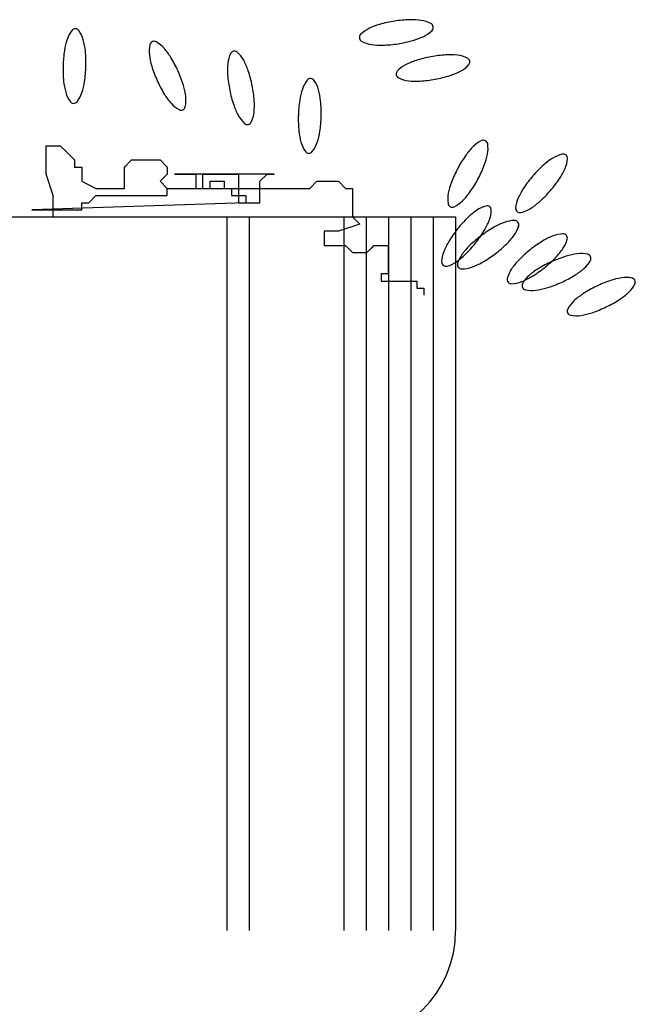
# Model space of a CAD drawing. Units: inches. Extents: x -241 to 189017, y -35102 to 48008.
# Drawn here: x 35926 to 36244, y 5766 to 6274 of the extents above; entities that cross this region are included whole.
import ezdxf

# ---------------------------------------------------------------- set-up
doc = ezdxf.new("R2010")
doc.units = ezdxf.units.IN
doc.header["$MEASUREMENT"] = 0
doc.layers.add('05 vegetación', color=8, linetype='Continuous')

# ---------------------------------------------------------------- blocks, each defined once
blk = doc.blocks.new('004 arbusto 007f')
at = {"layer": '05 vegetación'}
for p, q in [((37.71274275670021, 6.199207878605478), (37.72009211727425, 6.199207878605478)), ((37.71274275670021, 6.184519050600272), (37.71274275670021, 6.199207878605478)), ((37.71274339275101, 6.184518996932695), (37.71274339275101, 6.199207824937901)), ((37.71274339275101, 6.199207824937901), (37.72009275332505, 6.199207824937901)), ((37.72009211727425, 6.199207878605478), (37.72376681430717, 6.195535671604148)), ((37.72009275332505, 6.199207824937901), (37.72376745035797, 6.195535617936571)), ((37.72376681430717, 6.195535671604148), (37.72744147784817, 6.191863464602875)), ((37.72376745035797, 6.195535617936571), (37.72744211389897, 6.191863410935298)), ((37.72744147784817, 6.191863464602875), (37.72744147784817, 6.188191257601602)), ((37.72744211389897, 6.191863410935298), (37.72744211389897, 6.188191203934025)), ((37.7531642566031, 6.188191257601602), (37.75683895363625, 6.191863464602875)), ((37.7531648926539, 6.188191203934025), (37.75683958968705, 6.191863410935298)), ((37.75683895363625, 6.191863464602875), (37.77153767478421, 6.191863464602875)), ((37.75683958968705, 6.191863410935298), (37.77153831083501, 6.191863410935298)), ((37.77153767478421, 6.191863464602875), (37.77521237181725, 6.188191257601602)), ((37.77153831083501, 6.191863410935298), (37.77521300786805, 6.188191203934025)), ((37.72744147784817, 6.188191257601602), (37.73111617488121, 6.188191257601602)), ((37.72744211389897, 6.188191203934025), (37.73111681093201, 6.188191203934025)), ((37.73111617488121, 6.188191257601602), (37.73111617488121, 6.180846843598999)), ((37.73111681093201, 6.188191203934025), (37.73111681093201, 6.180846789931422)), ((37.7531642566031, 6.177174636597726), (37.7531642566031, 6.188191257601602)), ((37.7531648926539, 6.177174582930149), (37.7531648926539, 6.188191203934025)), ((37.77521237181725, 6.188191257601602), (37.77521237181725, 6.184519050600272)), ((37.77521300786805, 6.188191203934025), (37.77521300786805, 6.184518996932695)), ((37.71641742024121, 6.173502429596454), (37.71274275670021, 6.184519050600272)), ((37.71641805629201, 6.173502375928877), (37.71274339275101, 6.184518996932695)), ((37.73111617488121, 6.180846843598999), (37.73846553545525, 6.177174636597726)), ((37.73111681093201, 6.180846789931422), (37.73846617150605, 6.177174582930149)), ((37.77521237181725, 6.184519050600272), (37.77153767478421, 6.180846843598999)), ((37.77153767478421, 6.180846843598999), (37.77521237181725, 6.177174636597726)), ((37.77521300786805, 6.184518996932695), (37.77153831083501, 6.180846789931422)), ((37.77153831083501, 6.180846789931422), (37.77521300786805, 6.177174582930149)), ((37.83033262636025, 6.184519050600272), (37.77888706885005, 6.184519050600272)), ((37.77888706885005, 6.184519050600272), (37.78991109296521, 6.184519050600272)), ((37.77888770490085, 6.184518996932695), (37.78991172901601, 6.184518996932695)), ((37.83033326241105, 6.184518996932695), (37.77888770490085, 6.184518996932695)), ((37.78991109296521, 6.184519050600272), (37.78991109296521, 6.177174636597726)), ((37.78991172901601, 6.184518996932695), (37.78991172901601, 6.177174582930149)), ((37.79358578999813, 6.184519050600272), (37.81195920817925, 6.184519050600272)), ((37.79358578999813, 6.177174636597726), (37.79358578999813, 6.184519050600272)), ((37.79358642604893, 6.177174582930149), (37.79358642604893, 6.184518996932695)), ((37.79358642604893, 6.184518996932695), (37.81195984423005, 6.184518996932695)), ((37.79726048703117, 6.180846843598999), (37.80460984760509, 6.180846843598999)), ((37.79726048703117, 6.177174636597726), (37.79726048703117, 6.180846843598999)), ((37.79726112308197, 6.177174582930149), (37.79726112308197, 6.180846789931422)), ((37.79726112308197, 6.180846789931422), (37.80461048365589, 6.180846789931422)), ((37.80460984760509, 6.180846843598999), (37.80460984760509, 6.177174636597726)), ((37.80461048365589, 6.180846789931422), (37.80461048365589, 6.177174582930149)), ((37.81195920817925, 6.184519050600272), (37.81195920817925, 6.169830246734989)), ((37.81195984423005, 6.184518996932695), (37.81195984423005, 6.169830193067412)), ((37.82298326578609, 6.180846843598999), (37.8266579293271, 6.184519050600272)), ((37.82298326578609, 6.169830246734989), (37.82298326578609, 6.180846843598999)), ((37.82298390183689, 6.180846789931422), (37.8266585653779, 6.184518996932695)), ((37.82298390183689, 6.169830193067412), (37.82298390183689, 6.180846789931422)), ((37.8266579293271, 6.184519050600272), (37.83033262636025, 6.184519050600272)), ((37.8266585653779, 6.184518996932695), (37.83033326241105, 6.184518996932695)), ((37.84870604454113, 6.177174636597726), (37.85238070808225, 6.180846843598999)), ((37.84870668059193, 6.177174582930149), (37.85238134413305, 6.180846789931422)), ((37.85238070808225, 6.180846843598999), (37.86340476568921, 6.180846843598999)), ((37.85238134413305, 6.180846789931422), (37.86340540174001, 6.180846789931422)), ((37.86340476568921, 6.180846843598999), (37.86707946272213, 6.177174636597726)), ((37.86340540174001, 6.180846789931422), (37.86708009877293, 6.177174582930149)), ((37.73846553545525, 6.177174636597726), (37.7531642566031, 6.177174636597726)), ((37.73846617150605, 6.177174582930149), (37.7531648926539, 6.177174582930149)), ((37.77521237181725, 6.177174636597726), (37.79726048703117, 6.177174636597726)), ((37.77521237181725, 6.177174636597726), (37.79358578999813, 6.177174636597726)), ((37.77521237181725, 6.173502429596454), (37.77521237181725, 6.177174636597726)), ((37.77521300786805, 6.173502375928877), (37.77521300786805, 6.177174582930149)), ((37.77521300786805, 6.177174582930149), (37.79358642604893, 6.177174582930149)), ((37.77521300786805, 6.177174582930149), (37.79726112308197, 6.177174582930149)), ((37.78991109296521, 6.177174636597726), (37.84870604454113, 6.177174636597726)), ((37.78991172901601, 6.177174582930149), (37.84870668059193, 6.177174582930149)), ((37.80460984760509, 6.177174636597726), (37.80828451114633, 6.177174636597726)), ((37.80461048365589, 6.177174582930149), (37.80828514719713, 6.177174582930149)), ((37.80828451114633, 6.177174636597726), (37.80828451114633, 6.173502429596454)), ((37.80828514719713, 6.177174582930149), (37.80828514719713, 6.173502375928877)), ((37.86707946272213, 6.177174636597726), (37.87075412626314, 6.177174636597726)), ((37.86708009877293, 6.177174582930149), (37.87075476231394, 6.177174582930149)), ((37.87075412626314, 6.177174636597726), (37.87075412626314, 6.162485832732443)), ((37.87075476231394, 6.177174582930149), (37.87075476231394, 6.162485779064866)), ((37.71641742024121, 6.162485832732443), (37.71641742024121, 6.173502429596454)), ((37.71641805629201, 6.162485779064866), (37.71641805629201, 6.173502375928877)), ((37.73479083842233, 6.169830246734989), (37.73846553545525, 6.173502429596454)), ((37.73479147447313, 6.169830193067412), (37.73846617150605, 6.173502375928877)), ((37.73846553545525, 6.173502429596454), (37.77521237181725, 6.173502429596454)), ((37.73846617150605, 6.173502375928877), (37.77521300786805, 6.173502375928877)), ((37.80828451114633, 6.173502429596454), (37.81563387172025, 6.173502429596454)), ((37.80828514719713, 6.173502375928877), (37.81563450777105, 6.173502375928877)), ((37.81563387172025, 6.173502429596454), (37.81563387172025, 6.169830246734989)), ((37.81563450777105, 6.173502375928877), (37.81563450777105, 6.169830193067412)), ((37.81563387172025, 6.169830246734989), (37.70539339612617, 6.166158039733716)), ((37.70539339612617, 6.166158039733716), (37.73111617488121, 6.166158039733716)), ((37.81563450777105, 6.169830193067412), (37.70539403217697, 6.166157986066139)), ((37.70539403217697, 6.166157986066139), (37.73111681093201, 6.166157986066139)), ((37.73111617488121, 6.169830246734989), (37.73479083842233, 6.169830246734989)), ((37.73111617488121, 6.166158039733716), (37.73111617488121, 6.169830246734989)), ((37.73111681093201, 6.166157986066139), (37.73111681093201, 6.169830193067412)), ((37.73111681093201, 6.169830193067412), (37.73479147447313, 6.169830193067412)), ((37.81195920817925, 6.169830246734989), (37.81563387172025, 6.169830246734989)), ((37.81195984423005, 6.169830193067412), (37.81563450777105, 6.169830193067412)), ((37.81563387172025, 6.169830246734989), (37.82298326578609, 6.169830246734989)), ((37.81563450777105, 6.169830193067412), (37.82298390183689, 6.169830193067412)), ((37.14683073922481, 6.162449333232132), (37.92384992982818, 6.162449333232132)), ((37.14683137527561, 6.162449279564555), (37.92385056587898, 6.162449279564555)), ((37.80590792072041, 6.162449333232132), (37.80590792072041, 5.794716697194872)), ((37.80590855677121, 6.162449279564555), (37.80590855677121, 5.794716643527295)), ((37.81742792072032, 6.162449333232132), (37.81742792072032, 5.794716697194872)), ((37.81742855677112, 6.162449279564555), (37.81742855677112, 5.794716643527295)), ((37.8662499298282, 6.162449333232132), (37.8662499298282, 5.794716697194872)), ((37.866250565879, 6.162449279564555), (37.866250565879, 5.794716643527295)), ((37.87075412626314, 6.162485832732443), (37.87442882329617, 6.158813625731113)), ((37.87075476231394, 6.162485779064866), (37.87442945934697, 6.158813572063536)), ((37.87776992982822, 6.162449333232132), (37.87776992982822, 5.794716697194872)), ((37.87777056587902, 6.162449279564555), (37.87777056587902, 5.794716643527295)), ((37.88928992982824, 6.162449333232132), (37.88928992982824, 5.794716697194872)), ((37.88929056587904, 6.162449279564555), (37.88929056587904, 5.794716643527295)), ((37.90080992982826, 6.162449333232132), (37.90080992982826, 5.794716697194872)), ((37.90081056587906, 6.162449279564555), (37.90081056587906, 5.794716643527295)), ((37.91232992982827, 6.162449333232132), (37.91232992982827, 5.794716697194872)), ((37.91233056587907, 6.162449279564555), (37.91233056587907, 5.794716643527295)), ((37.92384992982818, 6.162449333232132), (37.92384992982818, 5.794716697194872)), ((37.92385056587898, 6.162449279564555), (37.92385056587898, 5.794716643527295)), ((37.85605540511517, 6.155141418729841), (37.85605540511517, 6.147797004727238)), ((37.86340476568921, 6.155141418729841), (37.85605540511517, 6.155141418729841)), ((37.86340540174001, 6.155141365062264), (37.85605604116597, 6.155141365062264)), ((37.85605604116597, 6.155141365062264), (37.85605604116597, 6.147796951059661)), ((37.87442882329617, 6.158813625731113), (37.86340476568921, 6.155141418729841)), ((37.87442945934697, 6.158813572063536), (37.86340540174001, 6.155141365062264)), ((37.85605540511517, 6.147797004727238), (37.86707946272213, 6.147797004727238)), ((37.85605604116597, 6.147796951059661), (37.86708009877293, 6.147796951059661)), ((37.86707946272213, 6.147797004727238), (37.87075412626314, 6.144124797725965)), ((37.86708009877293, 6.147796951059661), (37.87075476231394, 6.144124744058388)), ((37.87810352032909, 6.144124797725965), (37.8817781838701, 6.147797004727238)), ((37.87810415637989, 6.144124744058388), (37.8817788199209, 6.147796951059661)), ((37.8817781838701, 6.147797004727238), (37.88912754444425, 6.147797004727238)), ((37.8817788199209, 6.147796951059661), (37.88912818049505, 6.147796951059661)), ((37.88912754444425, 6.147797004727238), (37.88912754444425, 6.133108176722089)), ((37.88912818049505, 6.147796951059661), (37.88912818049505, 6.133108123054512)), ((37.87075412626314, 6.144124797725965), (37.87810352032909, 6.144124797725965)), ((37.87075476231394, 6.144124744058388), (37.87810415637989, 6.144124744058388)), ((37.88545288090324, 6.133108176722089), (37.88545288090324, 6.129435993860682)), ((37.88912754444425, 6.133108176722089), (37.88545288090324, 6.133108176722089)), ((37.88912818049505, 6.133108123054512), (37.88545351695404, 6.133108123054512)), ((37.88545351695404, 6.133108123054512), (37.88545351695404, 6.129435940193105)), ((37.88545288090324, 6.129435993860682), (37.90382629908424, 6.129435993860682)), ((37.88545351695404, 6.129435940193105), (37.90382693513504, 6.129435940193105)), ((37.90382629908424, 6.129435993860682), (37.90382629908424, 6.125763786859409)), ((37.90382629908424, 6.125763786859409), (37.90750096262525, 6.125763786859409)), ((37.90382693513504, 6.129435940193105), (37.90382693513504, 6.125763733191832)), ((37.90382693513504, 6.125763733191832), (37.90750159867605, 6.125763733191832)), ((37.90750096262525, 6.125763786859409), (37.90750096262525, 6.122091579858079)), ((37.90750159867605, 6.125763733191832), (37.90750159867605, 6.122091526190502))]:
    blk.add_line(p, q, dxfattribs=at)
for centre, radius, start, end in [((37.89412089750799, 6.228790570160891), 0.03423569576877743, 106.0634679684315, 115.8593906948986), ((37.89412153355879, 6.228790516493314), 0.03423569576877743, 106.0634679684315, 115.8593906948986), ((37.90202786732989, 6.201330528973138), 0.06281145531769569, 98.83536308210215, 106.0634679682588), ((37.90202850338069, 6.201330475305561), 0.06281145531769569, 98.83536308210215, 106.0634679682588), ((37.90202786732998, 6.201330528973694), 0.06281145531716091, 91.60725819610583, 98.83536308226329), ((37.90202850338078, 6.201330475306117), 0.06281145531716091, 91.60725819610583, 98.83536308226329), ((37.90122636675286, 6.229895045958243), 0.03423569576932509, 81.81133546979872, 91.6072581962408), ((37.90122700280366, 6.229894992290665), 0.03423569576932509, 81.81133546979872, 91.6072581962408), ((37.90386279775966, 6.248216284929956), 0.01572573720880215, 62.36331555129038, 81.81133546963673), ((37.90386343381046, 6.248216231262379), 0.01572573720880215, 62.36331555129038, 81.81133546963673), ((37.91013117760466, 6.26018791445707), 0.002212317973996283, 8.835363080264871, 62.36331554925077), ((37.91013181365546, 6.260187860789493), 0.002212317973996283, 8.835363080264871, 62.36331554925077), ((37.73850915589203, 6.248968028725999), 0.01572573720858533, 142.0054780005714, 161.4534979189139), ((37.73850979194283, 6.248967975058422), 0.01572573720858533, 142.0054780005714, 161.4534979189139), ((37.72785964082725, 6.257286702195541), 0.002212317974069282, 88.47752552987403, 142.0054779988598), ((37.72786027687805, 6.257286648527963), 0.002212317974069282, 88.47752552987403, 142.0054779988598), ((37.72785964082733, 6.257286702195703), 0.002212317973904559, 34.94957306273658, 88.47752553178567), ((37.72786027687813, 6.257286648528126), 0.002212317973904559, 34.94957306273658, 88.47752553178567), ((37.71678327836284, 6.249545468833345), 0.01572573720869933, 15.50155314475443, 34.94957306310096), ((37.71678391441364, 6.249545415165768), 0.01572573720869933, 15.50155314475443, 34.94957306310096), ((37.8860475180422, 6.245447073692213), 0.01572573720892426, 115.8593906943223, 135.3074106126575), ((37.886048154093, 6.245447020024636), 0.01572573720892426, 115.8593906943223, 135.3074106126575), ((37.90052461699528, 6.269691939534324), 0.01572573720864836, 295.8593906950408, 315.3074106133791), ((37.90052525304608, 6.269691885866747), 0.01572573720864836, 295.8593906950408, 315.3074106133791), ((37.91013117760474, 6.260187914457015), 0.002212317973928844, 315.3074106129309, 8.835363081985015), ((37.91013181365554, 6.260187860789438), 0.002212317973928844, 315.3074106129309, 8.835363081985015), ((37.75605781481958, 6.243080488002802), 0.03423569576938711, 161.4534979193874, 171.2494206458387), ((37.75605845087038, 6.243080434335225), 0.03423569576938711, 161.4534979193874, 171.2494206458387), ((37.69894665270198, 6.244598414058997), 0.03423569576905675, 5.705630417337076, 15.50155314377861), ((37.69894728875278, 6.24459836039142), 0.03423569576905675, 5.705630417337076, 15.50155314377861), ((37.76839251866424, 6.250798154813205), 0.002212317973979386, 114.1918112469024, 167.7197637159371), ((37.76839315471504, 6.250798101145628), 0.002212317973979386, 114.1918112469024, 167.7197637159371), ((37.76839251866416, 6.250798154813276), 0.002212317973882596, 60.66385877694827, 114.1918112459779), ((37.76839315471496, 6.250798101145699), 0.002212317973882596, 60.66385877694827, 114.1918112459779), ((37.76177185619072, 6.239017690992409), 0.01572573720892743, 41.21583885964719, 60.66385877799078), ((37.76177249224152, 6.239017637324832), 0.01572573720892743, 41.21583885964719, 60.66385877799078), ((37.87644095743281, 6.254951098769942), 0.002212317973950672, 135.3074106165716, 188.8353630856217), ((37.87644159348361, 6.254951045102365), 0.002212317973950672, 135.3074106165716, 188.8353630856217), ((37.87644095743277, 6.25495109876966), 0.002212317973871174, 188.8353630785578, 242.3633155475542), ((37.87644159348357, 6.254951045102083), 0.002212317973871174, 188.8353630785578, 242.3633155475542), ((37.88270933727782, 6.266922728297248), 0.01572573720912285, 242.3633155516683, 261.8113354700141), ((37.88270997332862, 6.26692267462967), 0.01572573720912285, 242.3633155516683, 261.8113354700141), ((37.88454426770797, 6.313808484253958), 0.06281145531792544, 271.6072581956129, 278.8353630817811), ((37.88454490375877, 6.313808430586381), 0.06281145531792544, 271.6072581956129, 278.8353630817811), ((37.88454426770716, 6.313808484252755), 0.06281145531686132, 278.8353630826796, 286.0634679688423), ((37.88454490375796, 6.313808430585178), 0.06281145531686132, 278.8353630826796, 286.0634679688423), ((37.89245123752948, 6.286348443066698), 0.03423569576945731, 286.0634679680421, 295.8593906944924), ((37.89245187358028, 6.286348389399121), 0.03423569576945731, 286.0634679680421, 295.8593906944924), ((37.78430095173209, 6.238733161111916), 0.06281145531755802, 171.2494206450259, 178.4775255311887), ((37.78430158778288, 6.238733107444339), 0.06281145531755802, 171.2494206450259, 178.4775255311887), ((37.6705124630361, 6.241757482549132), 0.06281145531799238, 358.4775255316483, 5.70563041780602), ((37.6705130990869, 6.241757428881555), 0.06281145531799238, 358.4775255316483, 5.70563041780602), ((37.78159673734534, 6.247923940410809), 0.01572573720855209, 167.719763714594, 187.167783632933), ((37.78159737339614, 6.247923886743232), 0.01572573720855209, 167.719763714594, 187.167783632933), ((37.74784805838492, 6.226821526818435), 0.03423569576898816, 31.41991613122863, 41.2158388576706), ((37.74784869443572, 6.226821473150858), 0.03423569576898816, 31.41991613122863, 41.2158388576706), ((37.82207456261101, 6.239997487513385), 0.01572573720875517, 154.8626208571923, 174.310640775536), ((37.82207519866181, 6.239997433845808), 0.01572573720875517, 154.8626208571923, 174.310640775536), ((37.80984097413327, 6.245737854433203), 0.002212317973900495, 101.3346683916112, 154.8626208605626), ((37.80984161018407, 6.245737800765626), 0.002212317973900495, 101.3346683916112, 154.8626208605626), ((37.80984097413315, 6.245737854433028), 0.002212317974048367, 47.80671591862195, 101.3346683876533), ((37.80984161018394, 6.245737800765451), 0.002212317974048367, 47.80671591862195, 101.3346683876533), ((37.8007649056791, 6.235725987433126), 0.01572573720850555, 28.35869600192823, 47.80671592027618), ((37.8007655417299, 6.235725933765549), 0.01572573720850555, 28.35869600192823, 47.80671592027618), ((37.88534576828462, 6.285243967267874), 0.03423569576856903, 261.8113354697247, 271.6072581961931), ((37.88534640433542, 6.285243913600297), 0.03423569576856903, 261.8113354697247, 271.6072581961931), ((37.79996204089607, 6.250233527262997), 0.03423569576977761, 187.167783633993, 196.9637063604433), ((37.79996267694687, 6.25023347359542), 0.03423569576977761, 187.167783633993, 196.9637063604433), ((37.72346237269822, 6.211924803439832), 0.06281145531846095, 24.19181124687972, 31.41991613303717), ((37.72346300874902, 6.211924749772255), 0.06281145531846095, 24.19181124687972, 31.41991613303717), ((37.84049334108074, 6.238162503702098), 0.03423569576907982, 174.3106407755839, 184.106563502035), ((37.84049397713154, 6.238162450034521), 0.03423569576907982, 174.3106407755839, 184.106563502035), ((37.78447630471153, 6.226933943049836), 0.03423569576919557, 18.56277327419462, 28.35869600063676), ((37.78447694076233, 6.226933889382259), 0.03423569576919557, 18.56277327419462, 28.35869600063676), ((37.91384118199063, 6.210487793697645), 0.03423569576894236, 107.7093761600431, 117.5052988865102), ((37.91384181804143, 6.210487740030068), 0.03423569576894236, 107.7093761600431, 117.5052988865102), ((37.92253361242594, 6.183266190384168), 0.06281145531841291, 100.4812712731973, 107.709376159354), ((37.92253424847674, 6.183266136716591), 0.06281145531841291, 100.4812712731973, 107.709376159354), ((37.92253361242589, 6.183266190385286), 0.0628114553173043, 93.2531663871808, 100.4812712733383), ((37.92253424847669, 6.183266136717709), 0.0628114553173043, 93.2531663871808, 100.4812712733383), ((37.92091199629525, 6.211795901125071), 0.03423569576885208, 83.45724366063072, 93.25316638707271), ((37.92091263234605, 6.211795847457494), 0.03423569576885208, 83.45724366063072, 93.2531663870727), ((37.92302110656647, 6.230185306220324), 0.01572573720883594, 64.0092237428047, 83.45724366115151), ((37.92302174261727, 6.230185252552747), 0.01572573720883594, 64.0092237428047, 83.45724366115151), ((37.92894304429213, 6.242332040472361), 0.002212317974011552, 10.48127127495023, 64.00922374391574), ((37.92894368034293, 6.242331986804784), 0.002212317974011552, 10.48127127495022, 64.00922374391574), ((37.92894304429208, 6.242332040472538), 0.00221231797402975, 316.9533188012697, 10.48127127021478), ((37.92894368034288, 6.24233198680496), 0.00221231797402975, 316.9533188012697, 10.48127127021478), ((37.78430095173244, 6.238733161112405), 0.06281145531790011, 178.4775255316436, 185.705630417812), ((37.78430158778324, 6.238733107444828), 0.06281145531790011, 178.4775255316436, 185.705630417812), ((37.67051246303662, 6.241757482547829), 0.06281145531744646, 351.249420646667, 358.477525532824), ((37.67051309908742, 6.241757428880252), 0.06281145531744646, 351.249420646667, 358.477525532824), ((37.82729446243193, 6.258570958922904), 0.06281145531694558, 196.9637063589848, 204.1918112451471), ((37.82729509848273, 6.258570905255327), 0.06281145531694558, 196.9637063589848, 204.1918112451471), ((37.72346237269884, 6.211924803441268), 0.06281145531730842, 16.96370635975879, 24.19181124591578), ((37.72346300874964, 6.211924749773691), 0.06281145531730842, 16.96370635975879, 24.19181124591578), ((37.75738718627977, 6.217837037182644), 0.06281145531756983, 11.33466838966141, 18.5627732758191), ((37.75738782233057, 6.217836983515067), 0.06281145531756983, 11.33466838966141, 18.5627732758191), ((37.89541713875067, 6.236129715795309), 0.002212317973987388, 136.9533188042839, 190.4812712733886), ((37.89541777480147, 6.236129662127732), 0.002212317973987388, 136.9533188042839, 190.4812712733886), ((37.90529271589531, 6.226905536944738), 0.01572573720847321, 117.5052988864562, 136.9533188047899), ((37.90529335194611, 6.226905483277161), 0.01572573720847321, 117.5052988864562, 136.9533188047899), ((37.91051900105205, 6.267973962570142), 0.03423569576899947, 287.7093761600499, 297.5052988865006), ((37.91051963710285, 6.267973908902565), 0.03423569576899947, 287.7093761600499, 297.5052988865006), ((37.9190674671474, 6.251556219322993), 0.0157257372084656, 297.5052988864392, 316.9533188047818), ((37.9190681031982, 6.251556165655415), 0.0157257372084656, 297.5052988864392, 316.9533188047818), ((37.75586676206696, 6.235892229603161), 0.03423569576941515, 185.7056304183169, 195.5015531447846), ((37.75586739811776, 6.235892175935584), 0.03423569576941515, 185.7056304183169, 195.5015531447846), ((37.69875559994923, 6.237410155660052), 0.03423569576964326, 341.4534979172124, 351.2494206436803), ((37.69875623600003, 6.237410101992475), 0.03423569576964326, 341.4534979172124, 351.2494206436803), ((37.82729446243246, 6.258570958925215), 0.06281145531837219, 204.1918112468735, 211.4199161330412), ((37.82729509848325, 6.258570905257638), 0.06281145531837219, 204.1918112468735, 211.4199161330412), ((37.86899573482459, 6.240208862578216), 0.06281145531767802, 184.1065635032658, 191.3346683894284), ((37.86899637087539, 6.240208808910639), 0.06281145531767802, 184.1065635032658, 191.3346683894284), ((37.85977372258488, 6.22326260385684), 0.01572573720858533, 142.0054780005714, 161.4534979189139), ((37.85977435863568, 6.223262550189263), 0.01572573720858533, 142.0054780005714, 161.4534979189139), ((37.84912420752016, 6.23158127732641), 0.002212317974096183, 88.4775255313652, 142.0054780003461), ((37.84912484357096, 6.231581223658833), 0.002212317974096183, 88.4775255313652, 142.0054780003461), ((37.84912420752012, 6.231581277326573), 0.002212317973934869, 34.94957306128991, 88.4775255303336), ((37.84912484357092, 6.231581223658996), 0.002212317973934869, 34.94957306128991, 88.4775255303336), ((37.83804784505585, 6.223840043964215), 0.01572573720854945, 15.50155314501335, 34.94957306335717), ((37.83804848110665, 6.223839990296637), 0.01572573720854945, 15.50155314501335, 34.94957306335717), ((37.89541713875063, 6.23612971579526), 0.002212317973934273, 190.4812712723229, 244.0092237413022), ((37.89541777480143, 6.236129662127682), 0.002212317973934273, 190.4812712723229, 244.0092237413022), ((37.90133907647617, 6.248276450047078), 0.0157257372085124, 244.0092237424605, 263.4572436608078), ((37.90133971252697, 6.2482763963795), 0.0157257372085124, 244.0092237424605, 263.4572436608078), ((37.90344818674733, 6.266665855142572), 0.03423569576876075, 263.4572436606133, 273.2531663870814), ((37.90344882279813, 6.266665801474995), 0.03423569576876075, 263.4572436606133, 273.2531663870814), ((37.90182657061676, 6.295195565883256), 0.0628114553181081, 273.2531663870807, 280.4812712732488), ((37.90182720666756, 6.295195512215679), 0.0628114553181081, 273.2531663870807, 280.4812712732488), ((37.90182657061677, 6.295195565883517), 0.06281145531836206, 280.4812712731926, 287.7093761593553), ((37.90182720666757, 6.29519551221594), 0.06281145531836206, 280.4812712731926, 287.7093761593553), ((37.73803013640569, 6.230945174827835), 0.01572573720840613, 195.5015531439056, 214.9495730622492), ((37.73803077245649, 6.230945121160258), 0.01572573720840613, 195.5015531439056, 214.9495730622492), ((37.71630425887665, 6.23152261493521), 0.01572573720843234, 322.0054780016634, 341.4534979199975), ((37.71630489492745, 6.231522561267633), 0.01572573720843234, 322.0054780016634, 341.4534979199975), ((37.75079479423513, 6.220262235102797), 0.03423569576925268, 7.16778363301133, 16.96370635947899), ((37.75079543028593, 6.22026218143522), 0.03423569576925268, 7.16778363301133, 16.96370635947899), ((37.8689957348248, 6.240208862578393), 0.06281145531791484, 191.3346683895496, 198.5627732757177), ((37.8689963708756, 6.240208808910816), 0.06281145531791484, 191.3346683895496, 198.5627732757177), ((37.75738718627911, 6.217837037182838), 0.06281145531817968, 4.106563503213471, 11.33466838936976), ((37.75738782232991, 6.21783698351526), 0.06281145531817968, 4.10656350321347, 11.33466838936976), ((37.87732238151242, 6.217375063133643), 0.03423569576938711, 161.4534979193874, 171.2494206458387), ((37.87732301756322, 6.217375009466066), 0.03423569576938711, 161.4534979193874, 171.2494206458387), ((37.82021121939449, 6.218892989189866), 0.03423569576937915, 5.70563041723536, 15.50155314367825), ((37.82021185544529, 6.218892935522289), 0.03423569576937915, 5.70563041723536, 15.50155314367825), ((37.72695377394142, 6.223203941465922), 0.002212317974046588, 214.9495730628599, 268.4775255318834), ((37.72695440999222, 6.223203887798345), 0.002212317974046588, 214.9495730628599, 268.4775255318834), ((37.72695377394144, 6.22320394146597), 0.002212317974095295, 268.4775255313646, 322.0054780003642), ((37.72695440999224, 6.223203887798393), 0.002212317974095295, 268.4775255313646, 322.0054780003642), ((37.80290877674548, 6.243674235547291), 0.03423569576902303, 211.4199161324419, 221.21583885891), ((37.80290941279628, 6.243674181879714), 0.03423569576902303, 211.4199161324419, 221.21583885891), ((37.78898497894026, 6.231478071372377), 0.01572573720877001, 221.215838858403, 240.6638587767489), ((37.78898561499106, 6.2314780177048), 0.01572573720877001, 221.215838858403, 240.6638587767489), ((37.76916009778542, 6.222571821954339), 0.01572573720855227, 347.7197637145909, 7.167783632929771), ((37.76916073383622, 6.222571768286762), 0.01572573720855227, 347.7197637145909, 7.167783632929771), ((37.78588958002324, 6.219883396058242), 0.03423569576934909, 354.3106407766984, 4.106563503165057), ((37.78589021607404, 6.219883342390665), 0.03423569576934909, 354.3106407766984, 4.106563503165057), ((37.90556551842493, 6.213027736242757), 0.06281145531755802, 171.2494206450259, 178.4775255311887), ((37.90556615447573, 6.21302768257518), 0.06281145531755802, 171.2494206450259, 178.4775255311887), ((37.79177702972895, 6.216052057679973), 0.06281145531799238, 358.4775255316483, 5.70563041780602), ((37.79177766577975, 6.216052004012396), 0.06281145531799238, 358.4775255316483, 5.70563041780602), ((37.78236431646654, 6.219697607551842), 0.002212317973883004, 240.6638587784319, 294.1918112474546), ((37.78236495251734, 6.219697553884265), 0.002212317973883004, 240.6638587784319, 294.1918112474546), ((37.78236431646652, 6.21969760755194), 0.002212317973978576, 294.1918112469118, 347.7197637159596), ((37.78236495251732, 6.219697553884363), 0.002212317973978576, 294.1918112469118, 347.7197637159596), ((37.84190661639259, 6.231111956711159), 0.03423569576910287, 198.5627732741809, 208.3586960006496), ((37.84190725244339, 6.231111903043582), 0.03423569576910287, 198.5627732741809, 208.3586960006496), ((37.80430835849347, 6.218048412247621), 0.01572573720860234, 334.8626208570382, 354.3106407753701), ((37.80430899454427, 6.218048358580043), 0.01572573720860234, 334.8626208570382, 354.3106407753701), ((37.82561801542516, 6.222319912328238), 0.01572573720871336, 208.3586960028949, 227.8067159212425), ((37.82561865147596, 6.222319858660661), 0.01572573720871336, 208.3586960028949, 227.8067159212425), ((37.81654194697106, 6.212308045327828), 0.002212317973898228, 281.3346683914354, 334.8626208605052), ((37.81654258302186, 6.212307991660251), 0.002212317973898228, 281.3346683914354, 334.8626208605052), ((37.9055655184254, 6.213027736245046), 0.06281145531796595, 178.4775255332872, 185.7056304194556), ((37.9055661544762, 6.213027682577469), 0.06281145531796595, 178.4775255332872, 185.7056304194556), ((37.79177702972946, 6.21605205767867), 0.06281145531744646, 351.249420646667, 358.477525532824), ((37.79177766578026, 6.216052004011093), 0.06281145531744646, 351.249420646667, 358.477525532824), ((37.81654194697118, 6.212308045328004), 0.002212317974048367, 227.806715918622, 281.3346683876533), ((37.81654258302198, 6.212307991660427), 0.002212317974048367, 227.806715918622, 281.3346683876533), ((37.87713132875958, 6.210186804732704), 0.03423569576884063, 185.7056304162289, 195.5015531426973), ((37.87713196481038, 6.210186751065127), 0.03423569576884063, 185.7056304162289, 195.5015531426973), ((37.82002016664207, 6.211704730790893), 0.03423569576964326, 341.4534979172124, 351.2494206436803), ((37.82002080269287, 6.211704677123316), 0.03423569576964326, 341.4534979172124, 351.2494206436803), ((37.85929470309881, 6.205239749959368), 0.01572573720884289, 195.5015531458653, 214.9495730642116), ((37.85929533914961, 6.205239696291791), 0.01572573720884289, 195.5015531458653, 214.9495730642116), ((37.83756882556956, 6.20581719006572), 0.01572573720827319, 322.0054780027422, 341.453497921076), ((37.83756946162035, 6.205817136398143), 0.01572573720827319, 322.0054780027422, 341.453497921076), ((37.94399492407311, 6.187593596596391), 0.01572573720893623, 115.4377951711774, 134.8858150895216), ((37.94399556012391, 6.187593542928814), 0.01572573720893623, 115.4377951711774, 134.8858150895216), ((37.93819049260476, 6.199796918879766), 0.002212317973868317, 61.90984270159061, 115.4377951706182), ((37.93819112865556, 6.199796865212189), 0.002212317973868317, 61.90984270159061, 115.4377951706182), ((37.93819049260464, 6.199796918879718), 0.002212317973968825, 8.381890230425586, 61.90984269941563), ((37.93819112865544, 6.199796865212141), 0.002212317973968825, 8.381890230425586, 61.90984269941563), ((37.84821834063438, 6.197498516596678), 0.002212317973904559, 214.9495730627366, 268.4775255317857), ((37.84821897668517, 6.197498462929101), 0.002212317973904559, 214.9495730627366, 268.4775255317857), ((37.84821834063445, 6.197498516596839), 0.002212317974068394, 268.4775255298734, 322.0054779988779), ((37.84821897668525, 6.197498462929262), 0.002212317974068394, 268.4775255298734, 322.0054779988779), ((37.9570573311755, 6.174479021246881), 0.03423569576930315, 134.8858150889102, 144.6817378153519), ((37.9570579672263, 6.174478967579304), 0.03423569576930315, 134.8858150889102, 144.6817378153519), ((37.92482141754226, 6.197827063204219), 0.01572573720841179, 348.933870315201, 8.381890233540231), ((37.92482205359306, 6.197827009536642), 0.01572573720841179, 348.933870315201, 8.381890233540235), ((37.98037381833757, 6.157958868094559), 0.06281145531747923, 144.6817378159725, 151.9098427021301), ((37.98037445438837, 6.157958814426982), 0.06281145531747923, 144.6817378159725, 151.9098427021301), ((37.90665562756786, 6.201379898768174), 0.0342356957696472, 339.1379475889796, 348.9338703154307), ((37.90665626361866, 6.201379845100597), 0.0342356957696472, 339.1379475889796, 348.9338703154307), ((37.99209807117112, 6.163811893848544), 0.03423569576898578, 122.0286722327881, 131.8245949592298), ((37.99209870722192, 6.163811840180967), 0.03423569576898578, 122.0286722327881, 131.8245949592298), ((37.98228143344153, 6.179504318440608), 0.01572573720901977, 102.5806523135998, 122.0286722319477), ((37.98228206949233, 6.179504264773031), 0.01572573720901977, 102.5806523135998, 122.0286722319477), ((37.97933802586062, 6.192693285467419), 0.002212317973991587, 49.05269984286551, 102.5806523118916), ((37.97933866191142, 6.192693231799842), 0.002212317973991587, 49.05269984286551, 102.5806523118916), ((37.96586580729748, 6.193747717255331), 0.01572573720846877, 336.0767274586469, 355.5247473769914), ((37.96586644334828, 6.193747663587754), 0.01572573720846877, 336.0767274586469, 355.5247473769914), ((37.97933802586064, 6.192693285467507), 0.002212317973912771, 355.5247473727405, 49.05269984179006), ((37.97933866191144, 6.19269323179993), 0.002212317973912771, 355.5247473727405, 49.05269984179006), ((37.98037381833765, 6.157958868093548), 0.06281145531802416, 151.9098427013503, 159.1379475875069), ((37.98037445438845, 6.157958814425971), 0.06281145531802416, 151.9098427013503, 159.1379475875069), ((37.87995327936571, 6.211556275050199), 0.0628114553175969, 331.9098427020938, 339.1379475882566), ((37.87995391541651, 6.211556221382622), 0.0628114553175969, 331.9098427020938, 339.1379475882566), ((38.01115388541039, 6.142517528926785), 0.06281145531693992, 131.8245949589442, 139.0526998451016), ((38.01115452146119, 6.142517475259208), 0.06281145531693992, 131.8245949589442, 139.0526998451016), ((37.94894605189312, 6.201253744365073), 0.03423569576907335, 326.280804731838, 336.0767274582877), ((37.94894668794392, 6.201253690697496), 0.03423569576907335, 326.280804731838, 336.0767274582877), ((37.87995327936581, 6.211556275050961), 0.06281145531786148, 324.6817378152674, 331.9098427014355), ((37.87995391541661, 6.211556221383383), 0.06281145531786148, 324.6817378152674, 331.9098427014355), ((38.01115388541129, 6.142517528925588), 0.06281145531840629, 139.0526998448161, 146.2808047309727), ((38.01115452146209, 6.142517475258011), 0.06281145531840629, 139.0526998448161, 146.2808047309727), ((37.92517764406399, 6.217116809109848), 0.06281145531854375, 319.0526998439101, 326.2808047300726), ((37.92517828011479, 6.217116755442271), 0.06281145531854375, 319.0526998439101, 326.2808047300726), ((37.95367147013501, 6.168135244376538), 0.03423569576927302, 159.1379475888204, 168.933870315287), ((37.95367210618581, 6.168135190708961), 0.03423569576927302, 159.1379475888204, 168.933870315287), ((37.9873854775816, 6.158380593668831), 0.03423569576933087, 146.2808047308484, 156.0767274573163), ((37.9873861136324, 6.158380540001254), 0.03423569576933087, 146.2808047308484, 156.0767274573163), ((37.9251776440639, 6.217116809108619), 0.06281145531780236, 311.8245949586401, 319.052699844808), ((37.9251782801147, 6.217116755441042), 0.06281145531780236, 311.8245949586401, 319.052699844808), ((37.9355056801611, 6.171688079940145), 0.01572573720859246, 168.9338703139911, 188.3818902323245), ((37.9355063162119, 6.171688026272568), 0.01572573720859246, 168.9338703139911, 188.3818902323245), ((37.91633217363042, 6.181921546547642), 0.01572573720828572, 295.4377951720732, 314.8858150904207), ((37.91633280968122, 6.181921492880065), 0.01572573720828572, 295.4377951720732, 314.8858150904207), ((37.90326976652782, 6.195036121897727), 0.03423569576921128, 314.8858150888952, 324.6817378153632), ((37.90327040257862, 6.19503606823015), 0.03423569576921128, 314.8858150888952, 324.6817378153632), ((37.97046572217726, 6.165886620779207), 0.01572573720847592, 156.0767274586544, 175.5247473769901), ((37.97046635822806, 6.16588656711163), 0.01572573720847592, 156.0767274586544, 175.5247473769901), ((37.94423345830394, 6.195822444185286), 0.03423569576815911, 302.0286722329938, 311.8245949594625), ((37.94423409435474, 6.195822390517709), 0.03423569576815911, 302.0286722329938, 311.8245949594625), ((37.92213660509849, 6.16971822426509), 0.002212317973988949, 188.3818902340212, 241.9098427030312), ((37.92213724114929, 6.169718170597513), 0.002212317973988949, 188.3818902340212, 241.9098427030312), ((37.9221366050986, 6.169718224265184), 0.002212317974120875, 241.9098427017442, 295.4377951707675), ((37.9221372411494, 6.169718170597607), 0.002212317974120875, 241.9098427017442, 295.4377951707675), ((37.95404830919666, 6.137672408444788), 0.03423569576915741, 124.5246218437112, 134.3205445701531), ((37.95404894524746, 6.137672354777211), 0.03423569576915741, 124.5246218437112, 134.3205445701531), ((37.94355759882263, 6.152922443256578), 0.01572573720862603, 105.0766019252027, 124.5246218435488), ((37.94355823487343, 6.152922389589001), 0.01572573720862603, 105.0766019252027, 124.5246218435488), ((37.94004262045974, 6.165970716189006), 0.002212317974002095, 51.54864945617173, 105.0766019252043), ((37.94004325651054, 6.165970662521429), 0.002212317974002095, 51.54864945617173, 105.0766019252043), ((37.92653726375577, 6.166437449202039), 0.01572573720848831, 338.5726770681673, 358.0206969865057), ((37.92653789980657, 6.166437395534462), 0.01572573720848831, 338.5726770681673, 358.0206969865057), ((37.94004262045974, 6.165970716189009), 0.002212317974006917, 358.0206969870595, 51.54864945598472), ((37.94004325651053, 6.165970662521432), 0.002212317974006917, 358.0206969870595, 51.54864945598472), ((37.95699350361409, 6.166941052567031), 0.0022123179739121, 175.5247473727176, 229.052699841775), ((37.95699413966489, 6.166940998899454), 0.0022123179739121, 175.5247473727176, 229.052699841775), ((37.95699350361405, 6.166941052567148), 0.002212317973976229, 229.0526998444599, 282.5806523134888), ((37.95699413966485, 6.166940998899571), 0.002212317973976229, 229.0526998444599, 282.5806523134888), ((37.9540500960332, 6.180130019593988), 0.01572573720901977, 282.5806523135998, 302.0286722319477), ((37.954050732084, 6.180129965926411), 0.01572573720901977, 282.5806523135998, 302.0286722319477), ((37.97401338846412, 6.117228102547402), 0.06281145531780309, 134.3205445698634, 141.5486494560206), ((37.97401402451492, 6.117228048879825), 0.06281145531780309, 134.3205445698634, 141.5486494560206), ((37.90930668189052, 6.17319952096404), 0.03423569576947637, 328.7767543423458, 338.5726770687961), ((37.90930731794132, 6.173199467296463), 0.03423569576947637, 328.7767543423458, 338.5726770687961), ((37.95435885182631, 6.144912083974075), 0.01572573720895509, 90.57355087685207, 110.021570795198), ((37.95435948787711, 6.144912030306498), 0.01572573720895509, 90.57355087685207, 110.021570795198), ((37.95422358001267, 6.158424826144255), 0.002212317973937515, 37.04559840722565, 90.57355087626611), ((37.95422421606347, 6.158424772476678), 0.002212317973937515, 37.04559840722565, 90.57355087626611), ((37.97401338846394, 6.117228102547197), 0.06281145531778598, 141.5486494557692, 148.7767543419259), ((37.97401402451474, 6.11722804887962), 0.06281145531778598, 141.5486494557692, 148.7767543419259), ((37.88487000625697, 6.188012451725113), 0.06281145531758693, 321.5486494566752, 328.7767543428381), ((37.88487064230777, 6.188012398057536), 0.06281145531758693, 321.5486494566752, 328.7767543428381), ((37.97490515722738, 6.10272807734102), 0.0628114553171852, 119.8174935219925, 127.0455984081502), ((37.97490579327818, 6.102728023673443), 0.0628114553171852, 119.8174935219925, 127.0455984081502), ((37.96069617845092, 6.127520797156377), 0.03423569576975323, 110.0215707947448, 119.8174935211863), ((37.96069681450172, 6.1275207434888), 0.03423569576975323, 110.0215707947448, 119.8174935211863), ((37.94126546554745, 6.162258853911693), 0.01572573720882165, 324.0696260201295, 343.5176459384703), ((37.94126610159825, 6.162258800244116), 0.01572573720882165, 324.0696260201295, 343.5176459384703), ((37.95422358001268, 6.158424826144147), 0.002212317973992005, 343.5176459407336, 37.04559840968724), ((37.95422421606348, 6.15842477247657), 0.002212317973992005, 343.5176459407336, 37.04559840968724), ((37.97490515722734, 6.102728077340586), 0.06281145531751005, 127.0455984078862, 134.2737032940426), ((37.97490579327814, 6.102728023673009), 0.06281145531751005, 127.0455984078862, 134.2737032940426), ((37.92627738430019, 6.173120529032897), 0.03423569576936535, 314.2737032932548, 324.0696260197047), ((37.92627802035099, 6.173120475365319), 0.03423569576936535, 314.2737032932548, 324.0696260197047), ((38.00151437071589, 6.096502672286411), 0.06281145531769813, 121.463401712414, 128.6915065985714), ((38.00151500676669, 6.096502618618834), 0.06281145531769813, 121.463401712414, 128.6915065985714), ((37.98659914371197, 6.120877044836295), 0.03423569576910587, 111.6674789868952, 121.4634017133369), ((37.98659977976277, 6.120876991168718), 0.03423569576910587, 111.6674789868952, 121.4634017133369), ((37.97976490933861, 6.138079132106415), 0.01572573720840587, 92.219459067888, 111.667478986234), ((37.97976554538941, 6.138079078438838), 0.01572573720840587, 92.219459067888, 111.667478986234), ((37.97924157270147, 6.151582413861852), 0.002212317974085571, 38.69150660027586, 92.21945906934445), ((37.97924220875227, 6.151582360194275), 0.002212317974085571, 38.69150660027586, 92.21945906934445), ((37.96617868135264, 6.155042669490477), 0.01572573720836199, 325.7155342131007, 345.1635541314415), ((37.96617931740344, 6.1550426158229), 0.01572573720836199, 325.7155342131007, 345.1635541314415), ((37.97924157270143, 6.151582413862064), 0.002212317973978189, 345.1635541264276, 38.69150659540969), ((37.97924220875223, 6.151582360194487), 0.002212317973978189, 345.1635541264276, 38.69150659540969), ((37.94957671283075, 6.132041033309918), 0.03423569576912537, 148.7767543433383, 158.5726770698047), ((37.94957734888155, 6.132040979642341), 0.03423569576912537, 148.7767543433383, 158.5726770698047), ((37.95495679855532, 6.123188698544125), 0.03423569576955692, 134.2737032936057, 144.069626020073), ((37.95495743460611, 6.123188644876548), 0.03423569576955692, 134.2737032936057, 144.069626020073), ((37.88487000625777, 6.188012451725776), 0.06281145531737589, 314.3205445695827, 321.5486494557504), ((37.88487064230857, 6.188012398058198), 0.06281145531737589, 314.3205445695827, 321.5486494557504), ((37.90632902562747, 6.193581150236358), 0.06281145531774941, 307.0455984081921, 314.2737032943547), ((37.90632966167827, 6.193581096568781), 0.06281145531774941, 307.0455984081921, 314.2737032943547), ((38.00151437071654, 6.096502672286669), 0.06281145531790032, 128.6915065991791, 135.9196114853361), ((38.00151500676733, 6.096502618619092), 0.06281145531790032, 128.6915065991791, 135.9196114853361), ((37.95088480867327, 6.165469367165589), 0.03423569576966745, 315.9196114847051, 325.7155342111564), ((37.95088544472407, 6.165469313498012), 0.03423569576966745, 315.9196114847051, 325.7155342111564), ((37.93234613096578, 6.138803105071201), 0.01572573720865775, 158.5726770682978, 178.0206969866306), ((37.93234676701658, 6.138803051403624), 0.01572573720865775, 158.5726770682978, 178.0206969866306), ((37.90483508552445, 6.167568145828382), 0.03423569576927488, 304.5246218441239, 314.3205445705926), ((37.90483572157525, 6.167568092160804), 0.03423569576927488, 304.5246218441239, 314.3205445705926), ((37.93996871730766, 6.13405037366562), 0.01572573720852501, 144.0696260209577, 163.5176459392945), ((37.93996935335846, 6.134050319998043), 0.01572573720852501, 144.0696260209577, 163.5176459392945), ((37.9063290256279, 6.193581150235859), 0.06281145531709427, 299.8174935219878, 307.045598408156), ((37.9063296616787, 6.193581096568282), 0.06281145531709427, 299.8174935219878, 307.045598408156), ((37.98098656074798, 6.11638188383181), 0.03423569576961172, 135.9196114846992, 145.7155342111666), ((37.98098719679878, 6.116381830164233), 0.03423569576961172, 135.9196114846992, 145.7155342111666), ((37.93035699870524, 6.185348578710684), 0.06281145531754644, 308.6915065988731, 315.9196114850358), ((37.93035763475604, 6.185348525043107), 0.06281145531754644, 308.6915065988731, 315.9196114850358), ((37.99915722182344, 6.082167755767594), 0.06281145531694558, 106.9603506648771, 114.1884555510347), ((37.99915785787424, 6.082167702100017), 0.06281145531694558, 106.9603506648771, 114.1884555510347), ((37.99082139097943, 6.109500665562861), 0.0342356957691051, 97.16442793809556, 106.9603506645376), ((37.99082202703023, 6.109500611895283), 0.0342356957691051, 97.16442793809556, 106.9603506645376), ((37.98851287974952, 6.12786610434901), 0.01572573720873998, 77.71640801932323, 97.16442793767004), ((37.98851351580032, 6.127866050681433), 0.01572573720873998, 77.71640801932323, 97.16442793767004), ((37.97960779144908, 6.147691507090348), 0.01572573720858628, 311.2124831636402, 330.6605030819829), ((37.97960842749988, 6.147691453422771), 0.01572573720858628, 311.2124831636402, 330.6605030819829), ((37.99138786749081, 6.141070154670917), 0.002212317973918481, 24.18845555169328, 77.71640802075763), ((37.99138850354161, 6.14107010100334), 0.002212317973918481, 24.18845555169328, 77.71640802075763), ((37.99138786749073, 6.141070154670894), 0.002212317974004342, 330.6605030822999, 24.18845555133404), ((37.99138850354153, 6.141070101003317), 0.002212317974004342, 330.6605030822999, 24.18845555133404), ((37.91884077426158, 6.13926983808423), 0.002212317973944197, 178.0206969877149, 231.5486494568097), ((37.91884141031237, 6.139269784416653), 0.002212317973944197, 178.0206969877149, 231.5486494568097), ((37.91884077426163, 6.139269838084262), 0.002212317974002095, 231.5486494561718, 285.0766019252043), ((37.91884141031243, 6.139269784416685), 0.002212317974002095, 231.5486494561718, 285.0766019252043), ((37.91532579589891, 6.152318111016662), 0.01572573720855682, 285.0766019246548, 304.5246218429995), ((37.91532643194971, 6.152318057349085), 0.01572573720855682, 285.0766019246548, 304.5246218429995), ((37.92701060284271, 6.137884401432837), 0.002212317974048827, 163.5176459403932, 217.0455984094987), ((37.92701123889351, 6.13788434776526), 0.002212317974048827, 163.5176459403932, 217.0455984094987), ((37.92701060284267, 6.1378844014327), 0.002212317973937515, 217.0455984072257, 270.5735508762662), ((37.92701123889347, 6.137884347765123), 0.002212317973937515, 217.0455984072257, 270.5735508762662), ((37.92687533102897, 6.151397143602548), 0.01572573720862352, 270.5735508770712, 290.0215707954178), ((37.92687596707977, 6.151397089934971), 0.01572573720862352, 270.5735508770712, 290.0215707954178), ((37.92053800440435, 6.168788430420495), 0.0342356957696596, 290.0215707947256, 299.8174935211939), ((37.92053864045515, 6.168788376752918), 0.0342356957696596, 290.0215707947256, 299.8174935211939), ((37.96569268806859, 6.126808581506552), 0.01572573720850932, 145.7155342119933, 165.1635541303249), ((37.96569332411939, 6.126808527838975), 0.01572573720850932, 145.7155342119933, 165.1635541303249), ((37.98426192669157, 6.106554313882175), 0.03423569576908929, 121.4165604374275, 131.2124831638946), ((37.98426256274237, 6.106554260214597), 0.03423569576908929, 121.4165604374275, 131.2124831638946), ((37.930356998705, 6.185348578710906), 0.06281145531786646, 301.4634017127456, 308.6915065989134), ((37.9303576347558, 6.185348525043329), 0.06281145531786646, 301.4634017127456, 308.6915065989134), ((37.99915722182318, 6.082167755766809), 0.06281145531755677, 114.1884555505284, 121.4165604366852), ((37.99915785787398, 6.082167702099232), 0.06281145531755677, 114.1884555505284, 121.4165604366852), ((37.96741244278324, 6.161616019176051), 0.0342356957689488, 301.4165604369858, 311.2124831634366), ((37.96741307883404, 6.161615965508474), 0.0342356957689488, 301.4165604369858, 311.2124831634366), ((37.9526297967198, 6.130268837135411), 0.00221231797400378, 165.1635541296063, 218.6915065985922), ((37.9526304327706, 6.130268783467834), 0.00221231797400378, 165.1635541296063, 218.6915065985922), ((37.94527222570936, 6.160974206160986), 0.03423569576901391, 291.6674789868794, 301.4634017133474), ((37.94527286176016, 6.160974152493409), 0.03423569576901391, 291.6674789868794, 301.4634017133474), ((37.97206657802533, 6.120478825967137), 0.01572573720901798, 131.2124831617491, 150.6605030800829), ((37.97206721407613, 6.12047877229956), 0.01572573720901798, 131.2124831617491, 150.6605030800829), ((37.95251714765091, 6.186002577291325), 0.06281145531771608, 294.1884555508894, 301.4165604370521), ((37.95251778370171, 6.186002523623748), 0.06281145531771608, 294.1884555508894, 301.4165604370521), ((38.02371400382786, 6.070177327578943), 0.06281145531671883, 108.606258856075, 115.8343637422324), ((38.02371463987865, 6.070177273911366), 0.06281145531671883, 108.606258856075, 115.8343637422324), ((38.01459654084879, 6.097259533961347), 0.03423569576926776, 98.81033612914557, 108.6062588555877), ((38.01459717689959, 6.09725948029377), 0.03423569576926776, 98.81033612914557, 108.6062588555877), ((38.01176147952578, 6.115551089203867), 0.01572573720920062, 79.36231621135988, 98.81033612970612), ((38.01176211557658, 6.11555103553629), 0.01572573720920062, 79.36231621135988, 98.81033612970612), ((38.01425602689837, 6.1288322688515), 0.002212317973980563, 25.8343637410091, 79.36231620999091), ((38.01425666294917, 6.128832215183923), 0.002212317973980563, 25.8343637410091, 79.36231620999091), ((38.01425602689831, 6.128832268851658), 0.002212317973971054, 332.3064112676407, 25.83436373660215), ((38.01425666294911, 6.128832215184081), 0.002212317973971054, 332.3064112676407, 25.83436373660215), ((37.95262979671976, 6.130268837135398), 0.002212317973970656, 218.691506598916, 272.2194590679866), ((37.95263043277056, 6.130268783467821), 0.002212317973970656, 218.691506598916, 272.2194590679866), ((37.95210646008262, 6.143772118891279), 0.01572573720873474, 272.2194590676343, 291.6674789859808), ((37.95210709613342, 6.143772065223702), 0.01572573720873474, 272.2194590676343, 291.6674789859808), ((37.9602865019835, 6.127100178387286), 0.002212317973940843, 150.6605030822202, 204.1884555512658), ((37.9602871380343, 6.127100124719709), 0.002212317973940843, 150.6605030822202, 204.1884555512658), ((37.96028650198365, 6.127100178387347), 0.002212317974096333, 204.1884555512056, 257.7164080202539), ((37.96028713803445, 6.12710012471977), 0.002212317974096333, 204.1884555512056, 257.7164080202539), ((37.96316148972466, 6.140304228708781), 0.01572573720839637, 257.7164080198726, 277.1644279382188), ((37.96316212577546, 6.140304175041204), 0.01572573720839637, 257.7164080198726, 277.1644279382188), ((37.96085297849487, 6.1586696674952), 0.03423569576901431, 277.1644279380909, 286.960350664559), ((37.96085361454567, 6.158669613827623), 0.03423569576901431, 277.1644279380909, 286.960350664559), ((37.95251714765099, 6.186002577292271), 0.06281145531854421, 286.960350664297, 294.1884555504649), ((37.95251778370179, 6.186002523624694), 0.06281145531854421, 286.960350664297, 294.1884555504649), ((38.02371400382808, 6.070177327578241), 0.06281145531744944, 115.8343637421401, 123.0624686282968), ((38.02371463987888, 6.070177273910664), 0.06281145531744944, 115.8343637421401, 123.0624686282968), ((38.00229062882266, 6.135112535430243), 0.01572573720844778, 312.8583913556633, 332.3064112740079), ((38.00229126487346, 6.135112481762666), 0.01572573720844778, 312.8583913556633, 332.3064112740079), ((38.00812440963322, 6.094125993231465), 0.03423569576970585, 123.0624686273626, 132.8583913538299), ((38.00812504568402, 6.094125939563888), 0.03423569576970585, 123.0624686273626, 132.8583913538299), ((37.97411076977271, 6.17262968651295), 0.06281145531874643, 295.8343637409696, 303.0624686271322), ((37.97411140582351, 6.172629632845373), 0.06281145531874643, 295.8343637409696, 303.0624686271322), ((37.98970036396673, 6.14868102085669), 0.03423569576892017, 303.0624686291837, 312.858391355634), ((37.98970100001753, 6.148680967189113), 0.03423569576892017, 303.0624686291837, 312.858391355634), ((37.98356874670189, 6.113974745237947), 0.002212317974032206, 152.3064112709236, 205.8343637398733), ((37.98356938275269, 6.11397469157037), 0.002212317974032206, 152.3064112709236, 205.8343637398733), ((37.99553414477732, 6.107694478658916), 0.01572573720852853, 132.8583913543346, 152.3064112726675), ((37.99553478082812, 6.107694424991339), 0.01572573720852853, 132.8583913543346, 152.3064112726675), ((37.97411076977232, 6.172629686511337), 0.06281145531746199, 288.6062588557577, 295.8343637419258), ((37.97411140582312, 6.17262963284376), 0.06281145531746199, 288.6062588557577, 295.8343637419258), ((37.98356874670183, 6.113974745238105), 0.002212317974041631, 205.8343637442803, 259.3623162132838), ((37.98356938275263, 6.113974691570528), 0.002212317974041631, 205.8343637442803, 259.3623162132838), ((37.98606329407465, 6.127255924885294), 0.01572573720886562, 259.3623162107102, 278.810336129057), ((37.98606393012545, 6.127255871217717), 0.01572573720886562, 259.3623162107102, 278.810336129057), ((37.98322823275137, 6.145547480127366), 0.03423569576853069, 278.810336129397, 288.606258855865), ((37.98322886880217, 6.145547426459789), 0.03423569576853069, 278.810336129397, 288.606258855865), ((37.8662499298282, 5.794716697194872), 0.0576, 270, 0), ((37.866250565879, 5.794716643527295), 0.0576, 270, 0)]:
    blk.add_arc(centre, radius, start, end, dxfattribs=at)

msp = doc.modelspace()

# ---------------------------------------------------------------- block references
at = {"layer": '05 vegetación', "xscale": 1000, "yscale": 1000, "zscale": 1000}
msp.add_blockref('004 arbusto 007f', (-1772.732890955488, 9.48733032461007), dxfattribs=at)

doc.saveas('drawing.dxf')
